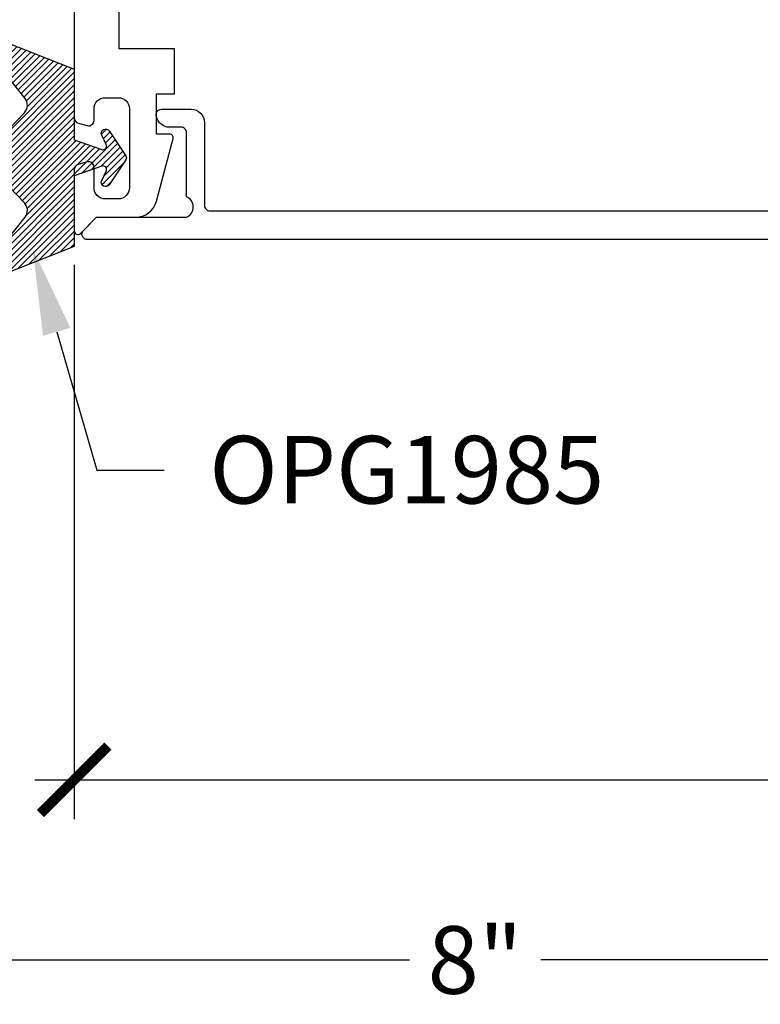
# Model space of a CAD drawing. Units: inches. Extents: x 0 to 10.7, y 0 to 12.4.
# Drawn here: x 4.8 to 6.8, y 3.7 to 6.4 of the extents above; entities that cross this region are included whole.
import ezdxf
from ezdxf import colors
from ezdxf.entities.mleader import LeaderData, LeaderLine
from ezdxf.math import Vec2, Vec3

# ---------------------------------------------------------------- set-up
doc = ezdxf.new("R2010")
doc.units = ezdxf.units.IN
doc.header["$MEASUREMENT"] = 0
for name, color, linetype in [('Arcadia-Dim', 4, 'Continuous'), ('Arcadia-Profile', 5, 'Continuous'), ('Arcadia-Shade', 8, 'Continuous'), ('Arcadia-Text', 3, 'Continuous')]:
    doc.layers.add(name, color=color, linetype=linetype)
doc.styles.get("Standard").update_dxf_attribs({"font": 'ARIALN.TTF'})
doc.dimstyles.new('Arcadia-2', dxfattribs={"dimscale": 2, "dimtxt": 0.0938, "dimasz": 0.0938, "dimexe": 0.0546, "dimexo": 0.0469, "dimgap": 0.0469, "dimtad": 0, "dimtih": 1, "dimdec": 4, "dimzin": 3, "dimdsep": 46, "dimlunit": 4, "dimtxsty": 'Standard', "dimblk": 'ARCHTICK', "dimcen": 0.0469, "dimdle": 0.0546, "dimclrd": 256, "dimclre": 256, "dimclrt": 256, "dimadec": 0, "dimazin": 0, "dimtfac": 0.75, "dimtdec": 4, "dimtix": 1, "dimtmove": 2, "dimatfit": 3, "dimfxl": 1, "dimtolj": 1, "dimtzin": 3, "dimlwd": -3, "dimlwe": -3, "dimarcsym": 0})

# ---------------------------------------------------------------- blocks, each defined once
blk = doc.blocks.new('*U20')
at = {"layer": 'Arcadia-Shade'}
h = blk.add_hatch(dxfattribs=at)
h.set_pattern_fill('ANSI31', color=256, scale=0.1, style=0)
h.set_pattern_definition([(45, (-0.921043, -0.314086), (-0.00883883, 0.00883883), [])])
edge = h.paths.add_edge_path()
edge.add_arc((-0.345, 0.0219), 0.02, 136.0983, 180, ccw=False)
edge.add_line((-0.3594, 0.0358), (-0.2734, 0.1252))
edge.add_arc((-0.295, 0.146), 0.03, 316.0983, 398.5203)
edge.add_line((-0.2715, 0.1647), (-0.3861, 0.3086))
edge.add_arc((-0.372, 0.3198), 0.018, 68.5479, 218.5203, ccw=False)
edge.add_line((-0.3654, 0.3366), (-0.135, 0.246))
edge.add_line((-0.135, 0.246), (-0.135, 0.05))
edge.add_line((-0.135, 0.05), (-0.0583, 0.0231))
edge.add_arc((-0.055, 0.0325), 0.01, 250.6469, 386.2912)
edge.add_line((-0.046, 0.0369), (-0.0588, 0.0627))
edge.add_arc((-0.048, 0.068), 0.012, 33.8407, 206.2912, ccw=False)
edge.add_line((-0.038, 0.0747), (0.0083, 0.0056))
edge.add_arc((0, 0), 0.01, -33.8407, 33.8407, ccw=False)
edge.add_line((0.0083, -0.0056), (-0.038, -0.0747))
edge.add_arc((-0.048, -0.068), 0.012, 153.7088, 326.1593, ccw=False)
edge.add_line((-0.0588, -0.0627), (-0.046, -0.0369))
edge.add_arc((-0.055, -0.0325), 0.01, 333.7088, 469.3531)
edge.add_line((-0.0583, -0.0231), (-0.135, -0.05))
edge.add_line((-0.135, -0.05), (-0.135, -0.246))
edge.add_line((-0.135, -0.246), (-0.3654, -0.3366))
edge.add_arc((-0.372, -0.3198), 0.018, 141.4797, 291.4521, ccw=False)
edge.add_line((-0.3861, -0.3086), (-0.2715, -0.1647))
edge.add_arc((-0.295, -0.146), 0.03, 321.4797, 403.9017)
edge.add_line((-0.2734, -0.1252), (-0.3594, -0.0358))
edge.add_arc((-0.345, -0.0219), 0.02, 180, 223.9017, ccw=False)
edge.add_line((-0.365, -0.0219), (-0.365, 0.0219))
edge.add_line((-0.365, 0.0219), (-0.365, -0.0219))
at = {"layer": 'Arcadia-Profile'}
blk.add_lwpolyline([(-0.365, 0.0219, -0.193935), (-0.3594, 0.0358), (-0.2734, 0.1252, 0.375985), (-0.2715, 0.1647), (-0.3861, 0.3086, -0.767136), (-0.3654, 0.3366), (-0.135, 0.246), (-0.135, 0.05), (-0.0583, 0.0231, 0.672253), (-0.046, 0.0369), (-0.0588, 0.0627, -0.936196), (-0.038, 0.0747), (0.0083, 0.0056, -0.304212), (0.0083, -0.0056), (-0.038, -0.0747, -0.936196), (-0.0588, -0.0627), (-0.046, -0.0369, 0.672253), (-0.0583, -0.0231), (-0.135, -0.05), (-0.135, -0.246), (-0.3654, -0.3366, -0.767136), (-0.3861, -0.3086), (-0.2715, -0.1647, 0.375985), (-0.2734, -0.1252), (-0.3594, -0.0358, -0.193935), (-0.365, -0.0219), (-0.365, 0.0219), (-0.365, -0.0219)], format="xyb", dxfattribs=at)
blk = doc.blocks.new('_ArchTick')
at = {"color": 0, "linetype": 'ByBlock', "lineweight": -3, "const_width": 0.15}
blk.add_lwpolyline([(-0.5, -0.5), (0.5, 0.5)], dxfattribs=at)
blk = doc.blocks.new('*D28')
at = {"layer": 'Arcadia-Dim', "lineweight": -3, "transparency": 16777216}
for p, q in [((4.9208, 5.7359), (4.9208, 4.1964)), ((10.0208, 5.7359), (10.0208, 4.1964)), ((4.8116, 4.3056), (7.2465, 4.3056)), ((10.13, 4.3056), (7.6951, 4.3056))]:
    blk.add_line(p, q, dxfattribs=at)
at = {"layer": 'Defpoints', "color": 0, "transparency": 16777216}
for p in [(4.9208, 5.8297), (10.0208, 5.8297), (4.9208, 4.3056)]:
    blk.add_point(p, dxfattribs=at)
at = {"layer": 'Arcadia-Dim', "lineweight": -3, "transparency": 16777216, "xscale": 0.1876, "yscale": 0.1876, "zscale": 0.1876, "rotation": 180}
blk.add_blockref('_ArchTick', (4.9208, 4.3056), dxfattribs=at)
at = {"layer": 'Arcadia-Dim', "lineweight": -3, "transparency": 16777216, "xscale": 0.1876, "yscale": 0.1876, "zscale": 0.1876}
blk.add_blockref('_ArchTick', (10.0208, 4.3056), dxfattribs=at)
at = {"layer": 'Arcadia-Dim', "lineweight": -3, "transparency": 16777216, "insert": (7.4708, 4.3056), "char_height": 0.1876, "attachment_point": 5}
blk.add_mtext('\\A1;5{\\H0.75x;\\S1/8;}"', dxfattribs=at)
blk = doc.blocks.new('*D29')
at = {"layer": 'Arcadia-Dim', "lineweight": -3, "transparency": 16777216}
for p, q in [((2.0458, 5.7218), (2.0458, 3.6964)), ((10.0208, 5.7359), (10.0208, 3.6964)), ((1.9366, 3.8056), (5.851, 3.8056)), ((10.13, 3.8056), (6.2157, 3.8056))]:
    blk.add_line(p, q, dxfattribs=at)
at = {"layer": 'Defpoints', "color": 0, "transparency": 16777216}
for p in [(10.0208, 5.8297), (2.0458, 5.8156), (2.0458, 3.8056)]:
    blk.add_point(p, dxfattribs=at)
at = {"layer": 'Arcadia-Dim', "lineweight": -3, "transparency": 16777216, "xscale": 0.1876, "yscale": 0.1876, "zscale": 0.1876, "rotation": 180}
blk.add_blockref('_ArchTick', (2.0458, 3.8056), dxfattribs=at)
at = {"layer": 'Arcadia-Dim', "lineweight": -3, "transparency": 16777216, "xscale": 0.1876, "yscale": 0.1876, "zscale": 0.1876}
blk.add_blockref('_ArchTick', (10.0208, 3.8056), dxfattribs=at)
at = {"layer": 'Arcadia-Dim', "lineweight": -3, "transparency": 16777216, "insert": (6.0333, 3.8056), "char_height": 0.1876, "attachment_point": 5}
blk.add_mtext('\\A1;8"', dxfattribs=at)

msp = doc.modelspace()

# ---------------------------------------------------------------- linework, layer by layer
at = {"layer": 'Arcadia-Profile'}
for points in [[(4.92083, 6.47357), (4.92083, 6.14327, 0.3394543), (4.93195, 6.12878), (4.95695, 6.12208, 0.4931454), (4.97583, 6.13657), (4.97583, 6.16857, -0.4142136), (5.00683, 6.19957), (5.04283, 6.19957, -0.4142136), (5.07383, 6.16857), (5.07383, 5.94957, -0.4142136), (5.04283, 5.91857), (5.00683, 5.91857, -0.4142136), (4.97583, 5.94957), (4.97583, 6.00657, 0.4931454), (4.95695, 6.02106), (4.93195, 6.01436, 0.3394543), (4.92083, 5.99987), (4.92083, 5.82971, 0.6681786), (4.9379, 5.82264), (4.98283, 5.86757), (5.09079, 5.86757, 0.3394543), (5.14875, 5.91204), (5.19536, 6.08598, 0.493145), (5.1857, 6.09857), (5.14883, 6.09857), (5.14883, 6.21057), (5.19883, 6.21057), (5.19883, 6.33557), (5.04583, 6.33557), (5.04583, 6.87057, -1)], [(9.98526, 5.80557), (4.95726, 5.80557, -0.6681786), (4.94665, 5.83118), (4.98305, 5.86757), (5.23226, 5.86757, 0.6647259), (5.23226, 5.92474), (5.23226, 6.10257, 0.4142136), (5.21726, 6.11757), (5.18559, 6.11757, -0.3535028), (5.14941, 6.1468, -0.5352466), (5.16326, 6.16757), (5.24526, 6.16757, -0.4142136), (5.28226, 6.13057), (5.28226, 5.90057, 0.4142136), (5.29726, 5.88557), (9.51559, 5.88557, 1)]]:
    msp.add_lwpolyline(points, format="xyb", dxfattribs=at)

# ---------------------------------------------------------------- block references
at = {"layer": 'Arcadia-Profile', "lineweight": -3}
msp.add_blockref('*U20', (5.05583, 6.03257), dxfattribs=at)

# ---------------------------------------------------------------- dimensions: what is measured, and where the dimension line sits
at = {"layer": 'Arcadia-Dim', "lineweight": -3}
for base, p2, picture, middle in [((2.04583, 3.80557), (2.04583, 5.81557), '*D29', (6.03333, 3.80557)), ((4.92083, 4.30557), (4.92083, 5.82971), '*D28', (7.47083, 4.30557))]:
    dim = msp.add_linear_dim(base=base, p1=(10.02083, 5.82971), p2=p2, dimstyle='Arcadia-2', dxfattribs=at)
    dim.commit()
    dim.dimension.update_dxf_attribs({"geometry": picture, "text_midpoint": middle})

# ---------------------------------------------------------------- leaders
at = {"layer": 'Arcadia-Text', "lineweight": -3}
ml = msp.add_multileader_mtext('Standard', dxfattribs=at)
ml.set_content('\\A1;OPG1985', color=256)
ml.set_leader_properties()
ml.build(insert=Vec2(0, 0))
ml.multileader.update_dxf_attribs({"dogleg_length": 0.1875, "arrow_head_size": 0.24})
ctx = ml.context
ctx.base_point, ctx.char_height, ctx.arrow_head_size, ctx.landing_gap_size, ctx.plane_origin = Vec3(5.17083, 5.16508), 0.1875, 0.24, 0.125, Vec3(3.61023, 2.7389)
notes = []
notes.append((ctx, [(0, (1, 1, 0), (4.98333, 5.16508), (1, 0), 0.1875, [(0, [(4.80562, 5.78028)], 0, [])])]))
ctx.mtext.insert, ctx.mtext.flow_direction = Vec3(5.29583, 5.26042), 5
for ctx, leaders in notes:
    for number, flags, end, landing, length, lines in leaders:
        leader = LeaderData()
        leader.index, (leader.has_last_leader_line, leader.has_dogleg_vector, leader.attachment_direction) = number, flags
        leader.last_leader_point, leader.dogleg_vector, leader.dogleg_length = Vec3(end), Vec3(landing), length
        for number, points, colour, breaks in lines:
            line = LeaderLine()
            line.index, line.vertices, line.color, line.breaks = number, Vec3.list(points), colors.encode_raw_color(colour), breaks
            leader.lines.append(line)
        ctx.leaders.append(leader)

doc.saveas('drawing.dxf')
